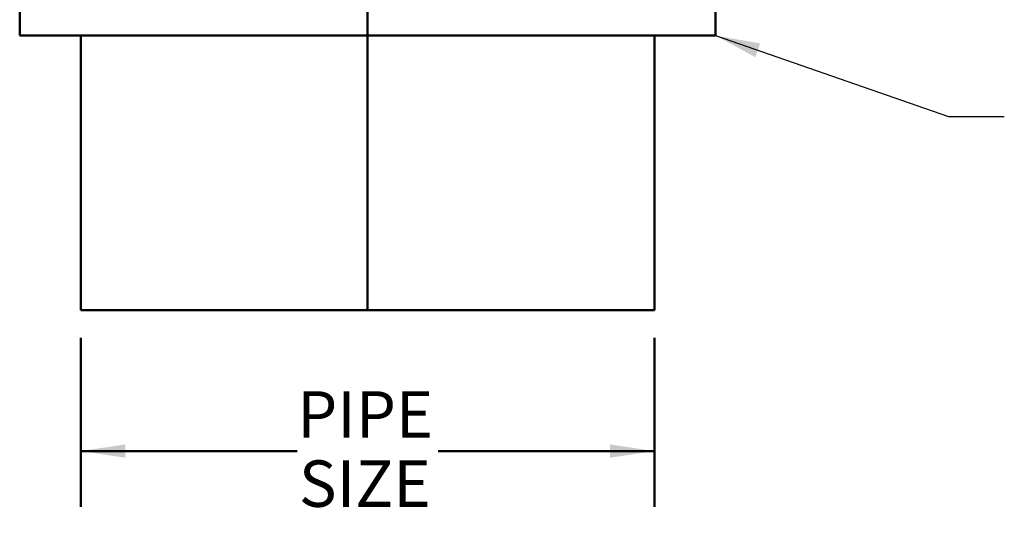
# Model space of a CAD drawing. Units: inches. Extents: x 0.1 to 8.4, y 0.1 to 10.9.
# Drawn here: x 4.6 to 6.9, y 3.7 to 4.8 of the extents above; entities that cross this region are included whole.
import ezdxf

# ---------------------------------------------------------------- set-up
doc = ezdxf.new("R2010")
doc.units = ezdxf.units.IN
doc.header["$MEASUREMENT"] = 0
doc.layers.add('WALL', color=7, linetype='Continuous', lineweight=50)
doc.styles.add('SLDTEXTSTYLE0', font='TXT', dxfattribs={"width": 0.605})
doc.dimstyles.new('SLDDIMSTYLE0', dxfattribs={"dimtxt": 0.101115, "dimasz": 0.1, "dimexe": 0, "dimexo": 0.0625, "dimgap": 0.025279, "dimtad": 0, "dimtih": 1, "dimtoh": 1, "dimlfac": 3.5, "dimrnd": 1e-09, "dimzin": 12, "dimdsep": 46, "dimlunit": 5, "dimtxsty": 'SLDTEXTSTYLE0', "dimsah": 1, "dimcen": 0.09, "dimadec": 0, "dimazin": 3, "dimtfac": 1, "dimtdec": 3, "dimtofl": 0, "dimtmove": 0, "dimatfit": 3, "dimfxl": 0, "dimfrac": 2, "dimtolj": 1, "dimtzin": 12, "dimarcsym": 0})
doc.dimstyles.new('SLDDIMSTYLE1', dxfattribs={"dimtxt": 0.18, "dimasz": 0.1, "dimexe": 0, "dimexo": 0.0625, "dimgap": 0, "dimtad": 0, "dimtih": 1, "dimtoh": 1, "dimdec": 0, "dimrnd": 1e-09, "dimzin": 0, "dimdsep": 46, "dimlunit": 5, "dimtxsty": 'Standard', "dimsah": 1, "dimcen": 0.09, "dimadec": 0, "dimazin": 0, "dimtfac": 0.1, "dimtdec": 0, "dimtofl": 0, "dimtmove": 0, "dimatfit": 3, "dimfxl": 0, "dimfrac": 2, "dimtolj": 1, "dimtzin": 0, "dimarcsym": 0})

# ---------------------------------------------------------------- blocks, each defined once
blk = doc.blocks.new('_D_2')
at = {"layer": 'WALL'}
for p, q in [((4.7785, 4.124), (4.7785, 3.7451)), ((6.0652, 4.124), (6.0652, 3.7451)), ((4.7785, 3.8701), (5.2637, 3.8701)), ((6.0652, 3.8701), (5.58, 3.8701))]:
    blk.add_line(p, q, dxfattribs=at)
for points in [[(4.7785, 3.8701), (4.8785, 3.8551), (4.8785, 3.8851)], [(6.0652, 3.8701), (5.9652, 3.8851), (5.9652, 3.8551)]]:
    blk.add_solid(points, dxfattribs=at)
at = {"layer": 'WALL', "char_height": 0.10417, "attachment_point": 1, "style": 'SLDTEXTSTYLE0'}
for s, insert in [('PIPE', (5.2637, 4.0044)), ('SIZE', (5.2675, 3.8491))]:
    blk.add_mtext(s, dxfattribs=dict(at, insert=insert))

msp = doc.modelspace()

# ---------------------------------------------------------------- linework, layer by layer
at = {"layer": 'WALL'}
for p, q in [((5.4218, 4.1865), (5.4218, 6.4164)), ((4.6412, 4.8024), (4.6412, 5.5477)), ((6.2025, 4.8024), (6.2025, 5.5477)), ((4.6412, 4.8024), (5.4218, 4.8024)), ((4.7785, 4.8024), (4.7785, 4.1865)), ((5.4218, 4.8024), (6.2025, 4.8024)), ((6.0652, 4.1865), (6.0652, 4.8024)), ((4.7785, 4.1865), (6.0652, 4.1865))]:
    msp.add_line(p, q, dxfattribs=at)

# ---------------------------------------------------------------- dimensions: what is measured, and where the dimension line sits
dim = msp.add_linear_dim(base=(6.0652, 3.8701), p1=(4.7785, 4.1865), p2=(6.0652, 4.1865), text='PIPE\\PSIZE', dimstyle='SLDDIMSTYLE0', dxfattribs=at)
dim.commit()
dim.dimension.update_dxf_attribs({"geometry": '_D_2', "text_midpoint": (5.4218, 3.8701), "dimtype": 160})

# ---------------------------------------------------------------- leaders
msp.add_leader([(6.2025, 4.8024), (6.725, 4.6207), (6.85, 4.6207)], dimstyle='SLDDIMSTYLE1', dxfattribs=at)

doc.saveas('drawing.dxf')
